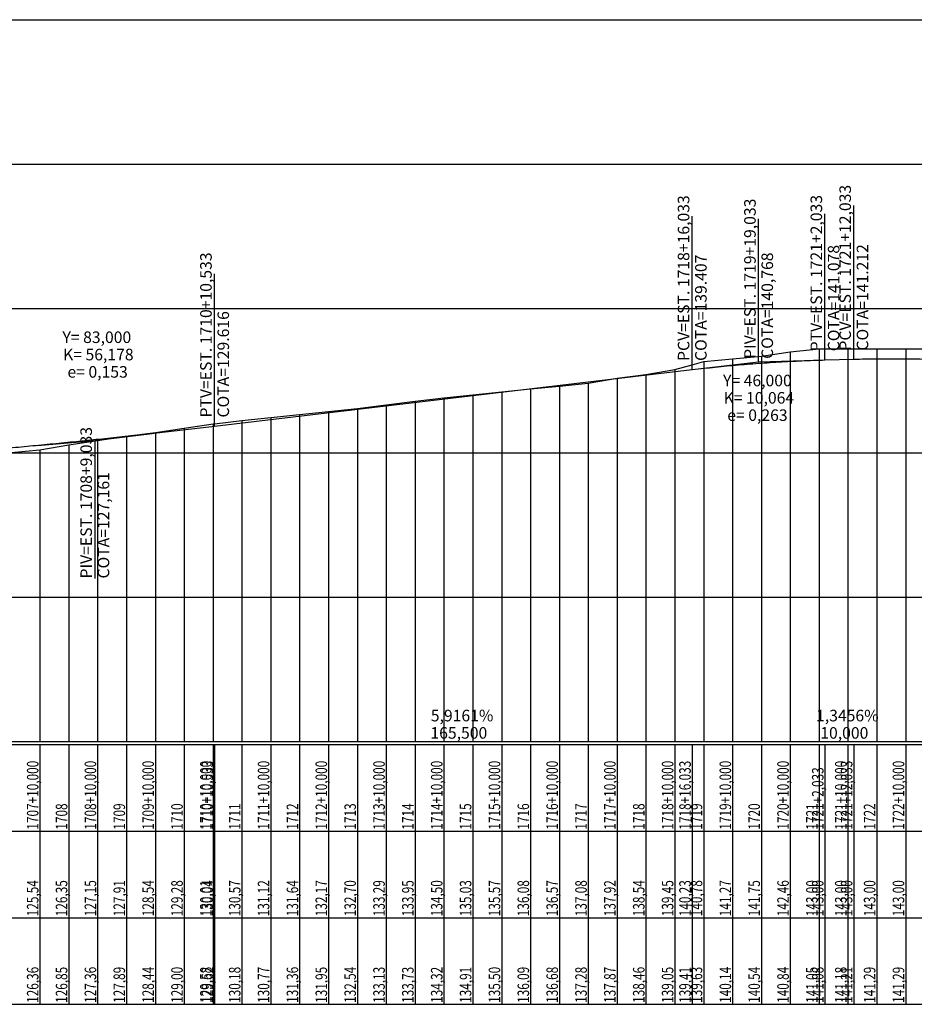
# Model space of a CAD drawing. Units: inches. Extents: x 401000 to 416172, y 9622021 to 9626765.
# Drawn here: x 407264 to 407574, y 9623243 to 9623584 of the extents above; entities that cross this region are included whole.
import ezdxf

# ---------------------------------------------------------------- set-up
doc = ezdxf.new("R2010")
doc.units = ezdxf.units.IN
doc.header["$MEASUREMENT"] = 0
doc.linetypes.add('CONTINUO', pattern=[0])
doc.layers.add('0_MALHA', color=7, linetype='Continuous')
doc.layers.add('Perfil', color=7, linetype='CONTINUO')
doc.styles.add('SIMPLEX', font='simplex', dxfattribs={"height": 0.2})

# ---------------------------------------------------------------- blocks, each defined once
blk = doc.blocks.new('FC5FFDF59BF040C218CF78')
at = {"layer": 'Perfil', "color": 5, "linetype": 'CONTINUO', "flags": 128}
for points in [[(34376.03, 312.81), (34377.03, 312.93), (34378.03, 313.05), (34379.03, 313.16), (34380.03, 313.27), (34381.03, 313.38), (34382.03, 313.49), (34383.03, 313.59), (34384.03, 313.7), (34385.03, 313.8), (34386.03, 313.9), (34387.03, 314), (34388.03, 314.09), (34389.03, 314.19), (34390.03, 314.28), (34391.03, 314.37), (34392.03, 314.45), (34393.03, 314.54), (34394.03, 314.62), (34395.03, 314.7), (34396.03, 314.78), (34397.03, 314.86), (34398.03, 314.94), (34399.03, 315.01), (34400.03, 315.08), (34401.03, 315.15), (34402.03, 315.22), (34403.03, 315.29), (34404.03, 315.35), (34405.03, 315.41), (34406.03, 315.47), (34407.03, 315.53), (34408.03, 315.58), (34409.03, 315.64), (34410.03, 315.69), (34411.03, 315.74), (34412.03, 315.79), (34413.03, 315.83), (34414.03, 315.88), (34415.03, 315.92), (34416.03, 315.96), (34417.03, 316), (34418.03, 316.03), (34419.03, 316.07), (34420.03, 316.1), (34421.03, 316.13), (34422.03, 316.16)], [(34422.03, 316.16), (34432.03, 316.42)], [(34432.03, 316.42), (34433.03, 316.45), (34434.03, 316.47), (34435.03, 316.5), (34436.03, 316.52), (34437.03, 316.53), (34438.03, 316.55), (34439.03, 316.56), (34440.03, 316.58), (34441.03, 316.59), (34442.03, 316.59), (34443.03, 316.6), (34444.03, 316.6), (34445.03, 316.6), (34446.03, 316.6), (34447.03, 316.6), (34448.03, 316.6), (34449.03, 316.59), (34450.03, 316.58), (34451.03, 316.57), (34452.03, 316.56), (34453.03, 316.55), (34454.03, 316.53), (34455.03, 316.51), (34456.03, 316.49), (34457.03, 316.47), (34458.03, 316.45), (34459.03, 316.42), (34460.03, 316.39), (34461.03, 316.36), (34462.03, 316.33), (34463.03, 316.29), (34464.03, 316.26), (34465.03, 316.22), (34466.03, 316.18), (34467.03, 316.14), (34468.03, 316.09), (34469.03, 316.05), (34470.03, 316), (34471.03, 315.95), (34472.03, 315.89), (34473.03, 315.84), (34474.03, 315.78), (34475.03, 315.73), (34476.03, 315.66), (34477.03, 315.6), (34478.03, 315.54), (34479.03, 315.47), (34480.03, 315.4), (34481.03, 315.33), (34482.03, 315.26), (34483.03, 315.19), (34484.03, 315.11), (34485.03, 315.03), (34486.03, 314.95), (34487.03, 314.87), (34488.03, 314.78), (34489.03, 314.7), (34490.03, 314.61), (34491.03, 314.52), (34492.03, 314.43), (34493.03, 314.33), (34494.03, 314.23), (34495.03, 314.14), (34496.03, 314.03), (34497.03, 313.93), (34498.03, 313.83), (34499.03, 313.72), (34500.03, 313.61), (34501.03, 313.5), (34502.03, 313.39), (34503.03, 313.27), (34504.03, 313.16), (34505.03, 313.04), (34506.03, 312.92), (34507.03, 312.8), (34508.03, 312.67), (34509.03, 312.54), (34510.03, 312.42), (34511.03, 312.29), (34512.03, 312.15), (34513.03, 312.02), (34514.03, 311.88), (34515.03, 311.74), (34516.03, 311.6), (34517.03, 311.46), (34518.03, 311.31), (34519.03, 311.17), (34520.03, 311.02), (34521.03, 310.87), (34522.03, 310.71), (34523.03, 310.56), (34524.03, 310.4), (34525.03, 310.24), (34526.03, 310.08), (34527.03, 309.92), (34528.03, 309.76), (34529.03, 309.59), (34530.03, 309.42), (34531.03, 309.25), (34532.03, 309.08), (34533.03, 308.9), (34534.03, 308.72), (34535.03, 308.55), (34536.03, 308.37), (34537.03, 308.18), (34538.03, 308), (34539.03, 307.81), (34540.03, 307.62), (34541.03, 307.43), (34542.03, 307.24), (34543.03, 307.04), (34544.03, 306.85), (34545.03, 306.65), (34546.03, 306.45)], [(34210.53, 293.23), (34376.03, 312.81)], [(34127.53, 284.64), (34128.53, 284.73), (34129.53, 284.82), (34130.53, 284.91), (34131.53, 285), (34132.53, 285.09), (34133.53, 285.18), (34134.53, 285.27), (34135.53, 285.36), (34136.53, 285.45), (34137.53, 285.54), (34138.53, 285.64), (34139.53, 285.73), (34140.53, 285.82), (34141.53, 285.92), (34142.53, 286.01), (34143.53, 286.1), (34144.53, 286.2), (34145.53, 286.29), (34146.53, 286.39), (34147.53, 286.48), (34148.53, 286.58), (34149.53, 286.68), (34150.53, 286.77), (34151.53, 286.87), (34152.53, 286.97), (34153.53, 287.07), (34154.53, 287.16), (34155.53, 287.26), (34156.53, 287.36), (34157.53, 287.46), (34158.53, 287.56), (34159.53, 287.66), (34160.53, 287.76), (34161.53, 287.86), (34162.53, 287.96), (34163.53, 288.06), (34164.53, 288.17), (34165.53, 288.27), (34166.53, 288.37), (34167.53, 288.47), (34168.53, 288.58), (34169.53, 288.68), (34170.53, 288.78), (34171.53, 288.89), (34172.53, 288.99), (34173.53, 289.1), (34174.53, 289.2), (34175.53, 289.31), (34176.53, 289.42), (34177.53, 289.52), (34178.53, 289.63), (34179.53, 289.74), (34180.53, 289.84), (34181.53, 289.95), (34182.53, 290.06), (34183.53, 290.17), (34184.53, 290.28), (34185.53, 290.39), (34186.53, 290.5), (34187.53, 290.61), (34188.53, 290.72), (34189.53, 290.83), (34190.53, 290.94), (34191.53, 291.05), (34192.53, 291.16), (34193.53, 291.27), (34194.53, 291.39), (34195.53, 291.5), (34196.53, 291.61), (34197.53, 291.72), (34198.53, 291.84), (34199.53, 291.95), (34200.53, 292.07), (34201.53, 292.18), (34202.53, 292.3), (34203.53, 292.41), (34204.53, 292.53), (34205.53, 292.65), (34206.53, 292.76), (34207.53, 292.88), (34208.53, 293), (34209.53, 293.11), (34210.53, 293.23)]]:
    blk.add_lwpolyline(points, dxfattribs=at)
blk = doc.blocks.new('perfil-01')
at = {"layer": 'Perfil', "color": 253, "linetype": 'CONTINUO', "flags": 128}
for points in [[(0, 250), (15106.51, 250)], [(0, 200), (15106.51, 200)], [(0, 150), (15106.51, 150)], [(0, 100), (15106.51, 100)], [(0, 50), (15106.51, 50)]]:
    blk.add_lwpolyline(points, dxfattribs=at)
at = {"layer": 'Perfil', "color": 1, "linetype": 'CONTINUO', "flags": 128}
for points in [[(6486.9, 132.42), (6486.9, 185.6)], [(6430.9, 128.81), (6430.9, 181.99)], [(6453.9, 131.54), (6453.9, 180.98)], [(6476.9, 132.16), (6476.9, 182.8)], [(6265.4, 109.23), (6265.4, 162.01)], [(6434.04, 129.19), (6453.9, 131.54), (6473.9, 132.07)], [(6203.98, 102.55), (6223.9, 104.32), (6243.76, 106.67)], [(6223.9, 104.32), (6223.9, 56.47)]]:
    blk.add_lwpolyline(points, dxfattribs=at)
at = {"layer": 'Perfil', "color": 2, "linetype": 'CONTINUO', "flags": 128}
blk.add_lwpolyline([(5934.87, 81.79), (5944.87, 82.47), (5954.87, 83.33), (5956.72, 83.49), (5964.87, 84), (5974.87, 84.6), (5984.87, 85.53), (5986.72, 85.7), (5994.87, 86), (6004.87, 86.8), (6014.87, 87.7), (6024.87, 88.45), (6034.87, 89.21), (6044.87, 90), (6054.87, 90.94), (6064.87, 91.84), (6074.87, 92.19), (6084.87, 92.46), (6094.87, 92.79), (6104.87, 93.83), (6114.87, 94), (6124.87, 94), (6134.87, 94), (6144.87, 94.78), (6154.87, 95.84), (6164.87, 97.29), (6174.87, 98.28), (6182.4, 98.72), (6184.87, 98.91), (6194.87, 100.12), (6204.87, 101.08), (6214.87, 102.71), (6224.87, 104.31), (6234.87, 105.82), (6244.87, 107.08), (6254.87, 108.56), (6264.87, 110.02), (6265.4, 110.08), (6274.87, 111.14), (6284.87, 112.24), (6294.87, 113.28), (6304.87, 114.33), (6314.87, 115.4), (6324.87, 116.58), (6334.87, 117.9), (6344.87, 119), (6354.87, 120.07), (6364.87, 121.14), (6374.87, 122.16), (6384.87, 123.13), (6394.87, 124.16), (6404.87, 125.85), (6414.87, 127.09), (6424.87, 128.9), (6430.9, 130.47), (6434.87, 131.57), (6444.87, 132.54), (6454.87, 133.49), (6464.87, 134.93), (6474.87, 136), (6476.9, 136), (6484.87, 136), (6486.9, 136), (6494.87, 136), (6504.87, 136), (6514.87, 136), (6524.87, 136), (6534.87, 135.07), (6544.87, 133.78), (6554.87, 131.46), (6564.87, 130.06), (6574.87, 127.75), (6584.87, 125.55), (6594.87, 123.15), (6600.9, 121.7), (6604.87, 120.92), (6614.87, 118.22), (6624.87, 115.37), (6634.87, 112.87), (6644.87, 109.97), (6649.4, 108.92), (6654.87, 107.68), (6664.87, 105.12), (6674.87, 102.75), (6684.87, 100.72), (6694.87, 98.11), (6704.87, 95.29), (6714.87, 93.19), (6724.87, 93.17), (6734.87, 94.05), (6744.87, 94.54), (6754.87, 94.43), (6758.4, 94.21), (6764.87, 93.62), (6774.87, 92.76), (6784.87, 91.81), (6794.87, 91.28), (6804.87, 90.67), (6814.87, 90.29), (6824.87, 89.75), (6834.87, 88.89), (6844.87, 88.21), (6854.87, 87.41), (6864.87, 86.81), (6871.4, 86.3), (6874.87, 85.98), (6884.87, 85.22), (6894.87, 84.59), (6904.87, 83.48), (6914.87, 81.85), (6924.87, 80.74), (6934.87, 79.86), (6944.87, 78.89), (6954.87, 77.95), (6964.87, 77.16), (6974.87, 76.03), (6984.87, 74.07), (6994.87, 71.25), (6996.4, 70.79), (7004.87, 67.8), (7014.87, 63.79), (7015.9, 63.48), (7024.87, 60.98), (7034.87, 61.01), (7044.87, 61.92), (7054.87, 57.7), (7064.87, 52.09), (7074.87, 50), (7084.87, 49.78), (7094.87, 49.17), (7104.87, 48.56), (7111.9, 48.24), (7114.87, 48.14), (7124.87, 48), (7134.87, 48), (7144.87, 48), (7154.87, 48), (7162.4, 48), (7164.87, 48.02), (7174.87, 48.16), (7184.87, 48.27), (7194.87, 48.08), (7204.87, 48.54), (7214.87, 49.67), (7224.87, 51.11), (7234.87, 52.49), (7244.87, 53.57), (7245.4, 53.62), (7254.87, 55.01), (7264.87, 57.19), (7274.87, 59.75), (7284.87, 62.2), (7294.87, 64.3), (7304.87, 65.75), (7314.87, 67.48), (7324.87, 69.36), (7334.87, 70.46), (7344.87, 71.51), (7354.87, 72.44), (7364.87, 73.21), (7373.5, 74), (7374.87, 74.16), (7384.87, 75.35), (7389.9, 75.75), (7394.87, 76.11), (7404.87, 77.27), (7414.87, 78.37), (7424.87, 79.07), (7434.87, 79.7), (7437.9, 79.96), (7444.87, 80.57), (7454.87, 81.45), (7464.87, 82.39), (7474.87, 83.13), (7484.87, 83.78), (7494.87, 84.83), (7504.87, 86.07), (7514.87, 87.33), (7524.87, 88.81), (7534.87, 90.52), (7544.87, 91.35), (7554.87, 91.32), (7564.87, 91.02), (7570.87, 90.64), (7574.87, 90.09), (7584.87, 88.84), (7594.87, 87.04), (7604.87, 85.05), (7614.87, 82.32), (7618.87, 81.01), (7624.87, 79.26), (7634.87, 77.45), (7644.87, 76.16), (7654.87, 76.86), (7664.87, 79.72), (7674.87, 82.1), (7684.87, 83.86), (7694.87, 85.03), (7704.87, 85.54), (7714.87, 85.28), (7724.87, 84.8), (7734.87, 83.76), (7744.87, 83), (7754.87, 83.77), (7764.87, 84.83), (7774.87, 85.15), (7784.87, 84.73), (7794.87, 84.55), (7804.87, 85.01), (7808.87, 85.36), (7814.87, 86.17), (7824.87, 87.35), (7834.87, 88.54), (7844.87, 89.48), (7854.87, 90), (7864.87, 89.8), (7874.87, 89.3), (7884.87, 88.53), (7894.87, 87.58), (7904.87, 86.94), (7914.87, 86.49), (7920.87, 86.17), (7924.87, 85.73), (7928.65, 85.28), (7934.87, 84.75), (7944.87, 83.58), (7953.37, 81.92), (7954.87, 81.54), (7964.87, 79.09), (7974.87, 76.86), (7984.87, 73.9), (7994.87, 71.04), (8004.87, 69.05), (8014.87, 67.61), (8024.87, 66.27), (8034.87, 65.32), (8044.87, 64.51), (8054.87, 64), (8064.87, 63.98), (8074.87, 63.85), (8084.87, 64.07), (8094.87, 65.08), (8096.37, 65.24), (8104.87, 66.01), (8114.87, 66.91), (8124.87, 67.44), (8134.87, 68.01), (8139.37, 68.38), (8144.87, 68.75), (8154.87, 68.96), (8164.87, 68.66), (8174.87, 68.56), (8184.87, 70.07), (8194.87, 73.7), (8204.87, 78.24), (8214.87, 83.21), (8224.87, 88.17), (8230.37, 90.37), (8234.87, 92.12), (8244.87, 94.72), (8254.87, 96.79), (8261.37, 98), (8264.87, 98), (8274.87, 98.81), (8284.87, 99.55), (8294.87, 99.6), (8304.87, 100), (8314.87, 100.36), (8324.87, 100.89), (8334.87, 100.25), (8344.87, 99.24), (8354.87, 99.16), (8364.87, 99.32), (8374.87, 99.44), (8384.87, 99.05), (8394.87, 98.58), (8404.87, 98.37), (8408.37, 98.33), (8414.87, 98.01), (8424.87, 97.93), (8434.87, 98.06), (8444.87, 98.03), (8454.87, 98.18), (8464.87, 98.27), (8474.87, 98.13), (8484.87, 97.21), (8494.87, 95.94), (8504.87, 95.07), (8514.87, 94.38), (8524.87, 93.99), (8534.87, 93.57), (8544.87, 93.25), (8554.87, 92.73), (8564.87, 92.18), (8574.87, 91.54), (8584.87, 91.1), (8594.87, 90.88), (8604.87, 91.03), (8614.87, 91.38), (8624.87, 91.71), (8634.87, 92.1), (8644.87, 92.28), (8654.87, 92.28), (8656.37, 92.3), (8664.87, 92.31), (8673.37, 92.05), (8674.87, 91.97), (8684.87, 91.03), (8694.87, 89.79), (8704.87, 88.59), (8714.87, 87.74), (8724.87, 86.33), (8734.87, 83.64), (8744.87, 82.45), (8744.9, 82.45), (8754.3, 83.75), (8754.87, 83.87), (8764.87, 86.28), (8774.87, 88.76), (8784.87, 91.3), (8794.87, 93.73), (8804.87, 95.74), (8812.87, 97.02), (8814.87, 97.31), (8822.9, 98.16), (8824.87, 98.25), (8834.87, 98.41), (8844.87, 98.84), (8854.87, 100.02), (8864.87, 100.91), (8874.87, 101.46), (8884.87, 102.08), (8894.37, 102.58), (8894.87, 102.6), (8904.87, 103.32), (8914.87, 104.21), (8924.87, 105.13), (8934.87, 105.89), (8944.87, 106.49), (8954.87, 107.33), (8964.87, 108.15), (8974.87, 108.84), (8984.87, 109.95), (8994.87, 111.19), (9004.87, 112.28), (9014.87, 113.01), (9024.87, 113.89), (9034.87, 114.55), (9044.87, 115.24), (9054.87, 116.15), (9055.37, 116.2), (9064.87, 117.03), (9074.87, 117.45), (9084.87, 116.59), (9094.87, 114.5), (9104.87, 112.19), (9114.87, 109.76), (9124.87, 107.12), (9134.87, 104.38), (9144.87, 101.37), (9154.87, 98.32), (9164.87, 94.72), (9174.87, 91.49), (9184.87, 87.74), (9194.87, 83.08), (9204.87, 78.56), (9214.87, 73.54), (9224.87, 68.86), (9234.87, 66.64), (9238.97, 65.93), (9244.87, 64.6), (9254.87, 62.62), (9263.85, 60.04), (9264.87, 59.61), (9270.42, 57.39), (9274.87, 56.07), (9284.87, 53.3), (9294.87, 50.74), (9304.87, 50.37), (9314.87, 49.86), (9324.87, 48), (9334.87, 48), (9344.87, 48), (9354.87, 48), (9364.87, 48), (9374.87, 53.28), (9384.87, 58.59), (9394.87, 62.75), (9404.87, 65.4), (9414.87, 67.41), (9424.87, 69.17), (9434.87, 70.65), (9444.87, 71.97), (9445.42, 72.04), (9454.87, 73.02), (9464.87, 74), (9474.87, 75.05), (9484.87, 75.95), (9494.87, 77.13), (9504.87, 77.99), (9514.87, 78.87), (9524.87, 79.34), (9534.87, 80), (9544.87, 80.64), (9554.87, 81.17), (9564.87, 81.88), (9566.89, 82.1), (9574.87, 82.83), (9584.87, 83.31), (9594.87, 83.8), (9599.79, 84.22), (9604.87, 84.79), (9614.87, 85.83), (9624.87, 86.92), (9634.87, 87.91), (9644.87, 89.09), (9654.87, 90.21), (9664.87, 91.35), (9674.87, 92.53), (9684.87, 93.44), (9694.87, 94.62), (9704.87, 95.49), (9714.87, 96.47), (9724.87, 97.33), (9734.87, 99.08), (9744.87, 100), (9754.87, 101.06), (9764.87, 101.64), (9774.87, 102.47), (9784.87, 103.82), (9794.87, 105.1), (9804.87, 106.38), (9814.87, 107.71), (9824.87, 109.06), (9834.87, 111.09), (9843.37, 113.46), (9844.87, 113.88), (9854.87, 116.44), (9864.87, 118.69), (9874.87, 121.18), (9884.87, 123.24), (9894.87, 124.15), (9904.87, 124.84), (9914.87, 125), (9924.87, 124.53), (9934.87, 124), (9944.87, 124.01), (9946.37, 123.93), (9954.87, 123.1), (9964.87, 122.18), (9974.87, 122.05), (9984.87, 122.2), (9994.87, 121.74), (10004.87, 121.14), (10014.87, 120.52), (10014.87, 120.52), (10024.87, 119.79), (10034.87, 118.91), (10044.87, 118.03), (10054.87, 117), (10064.87, 115.75), (10074.87, 114.46), (10084.87, 113.17), (10094.87, 112.2), (10104.87, 110.59), (10114.87, 109.4), (10114.87, 109.4), (10124.87, 107.94), (10134.87, 106.59), (10144.87, 105.28), (10154.87, 103.75), (10164.87, 102.16), (10174.87, 100.81), (10184.87, 99.54), (10194.87, 98.25), (10204.87, 96.98), (10214.87, 95.74), (10224.87, 94.62), (10234.87, 93.28), (10244.87, 91.82), (10254.87, 90.15), (10264.87, 86.44), (10267.9, 84.25), (10274.87, 78.89), (10276.2, 77.91), (10284.87, 70.89), (10294.87, 61.55), (10304.87, 57.04), (10314.87, 52.73), (10324.87, 52.2), (10334.87, 50.78), (10335.56, 50.68), (10344.87, 49.55), (10354.87, 48.08), (10364.87, 48), (10374.87, 48), (10384.87, 49.45), (10390.9, 55.35), (10394.87, 60.21), (10404.87, 70.22), (10414.87, 75.88), (10424.87, 78), (10434.87, 78.68), (10444.87, 78.7), (10454.87, 78.73), (10464.87, 78.74), (10474.87, 78.63), (10484.87, 78.36), (10494.87, 78.08), (10504.87, 77.77), (10514.87, 77.58), (10524.87, 77.41), (10534.87, 77.39), (10544.87, 77.32), (10554.87, 76.56), (10558.72, 76.06), (10564.87, 75.6), (10574.87, 74.94), (10584.87, 74.04), (10594.87, 73.3), (10604.87, 72.72), (10614.87, 72.23), (10624.72, 71.79), (10624.87, 71.78), (10634.87, 71.38), (10644.87, 71.02), (10654.87, 70.5), (10664.87, 69.9), (10674.87, 69.44), (10684.87, 69.03), (10694.87, 68.67), (10704.87, 68.7), (10714.87, 68.31), (10724.87, 67.73), (10734.87, 66.3), (10744.87, 65.13), (10754.87, 64.28), (10764.87, 63.22), (10774.87, 62.59), (10784.87, 62.06), (10794.87, 61.23), (10804.87, 60.49), (10814.87, 58.72), (10824.87, 56.03), (10834.87, 52.7), (10844.87, 48.82), (10849.88, 47.51), (10854.87, 46.3), (10864.87, 44.54), (10874.87, 44.07), (10884.87, 43.75), (10894.87, 44.41), (10904.87, 46.72), (10914.87, 47.94), (10915.88, 47.99), (10924.87, 46.45), (10934.87, 42.86), (10944.87, 38.97), (10954.87, 35.95), (10964.87, 34), (10974.87, 34), (10984.87, 34), (10994.87, 34), (11004.87, 34), (11014.87, 34), (11024.87, 34), (11034.87, 34), (11044.87, 34), (11054.87, 34), (11064.87, 34.17), (11074.87, 34.79), (11084.87, 35.75), (11094.87, 36), (11104.87, 36.7), (11114.87, 37.7), (11124.87, 38.63), (11134.87, 39.33), (11144.87, 40.08), (11154.87, 40.87), (11164.87, 41.69), (11174.87, 42.27), (11184.87, 42.74), (11194.87, 43.24), (11204.87, 43.68), (11214.87, 44), (11224.87, 44.36), (11234.87, 44.86), (11244.87, 45.28), (11254.87, 45.54), (11264.87, 45.97), (11274.87, 46), (11284.87, 46), (11294.87, 46), (11304.87, 46.37), (11314.87, 46.8), (11324.87, 47.21), (11327.72, 47.31), (11334.87, 47.59), (11344.87, 48), (11354.87, 48), (11364.87, 48.45), (11374.87, 49.02), (11375.72, 49.07), (11384.87, 49.59), (11394.87, 50.14), (11404.87, 50.99), (11414.87, 51.84), (11424.87, 52.87), (11434.87, 54.06), (11444.87, 55.07), (11454.87, 56.03), (11464.87, 57.19), (11474.87, 58.51), (11484.87, 59.95), (11494.87, 60.85), (11504.87, 61.95), (11514.87, 63.11), (11524.87, 64.38), (11534.87, 65.91), (11544.87, 67.12), (11554.87, 68.35), (11564.87, 69.73), (11574.87, 70.95), (11584.87, 72.03), (11594.1, 73.25), (11594.87, 73.34), (11604.87, 74.64), (11607.72, 75.07), (11614.87, 76.18), (11624.87, 77.66), (11634.87, 78.03), (11644.87, 77.65), (11654.87, 77.12), (11655.72, 77.08), (11664.87, 77.07), (11674.87, 77.56), (11684.87, 78.24), (11685.89, 78.31), (11694.87, 78.78), (11704.87, 79.39), (11714.87, 79.7), (11724.87, 79.92), (11734.87, 80.02), (11744.87, 79.69), (11754.87, 79.36), (11764.87, 79.11), (11774.87, 79.08), (11784.87, 79.29), (11794.87, 79.46), (11804.87, 79.81), (11814.87, 80.36), (11824.87, 81.12), (11834.87, 81.72), (11844.87, 82.12), (11854.87, 82.39), (11864.87, 82.78), (11874.87, 83.03), (11884.87, 83), (11894.87, 82.82), (11904.87, 82.78), (11914.87, 82.64), (11924.87, 82.43), (11934.87, 82), (11944.87, 81.77), (11954.87, 80.82), (11964.25, 79.89), (11964.87, 79.8), (11974.87, 78.42), (11984.87, 77.3), (11994.87, 76.47), (12004.87, 75.68), (12014.87, 75.01), (12024.87, 74.41), (12034.87, 73.79), (12044.87, 73.14), (12054.87, 72.67), (12064.87, 72.43), (12074.87, 72.77), (12084.87, 73.46), (12094.87, 74), (12104.87, 74), (12114.87, 74), (12124.87, 74), (12129.48, 74), (12134.87, 74), (12144.87, 73.65), (12154.87, 73.73), (12164.87, 74), (12174.87, 74), (12184.87, 74), (12194.87, 74), (12204.87, 74), (12214.87, 73.22), (12224.87, 72.44), (12234.87, 72.49), (12244.87, 72.22), (12254.87, 72), (12264.87, 71.23), (12274.87, 70.42), (12284.87, 70.19), (12292.72, 70), (12294.87, 69.8), (12304.87, 68.96), (12314.87, 68.27), (12324.87, 68.05), (12330.72, 68.06), (12334.87, 68.09), (12344.87, 67.76), (12354.87, 67.17), (12364.87, 66.55), (12374.87, 66.52), (12384.87, 66), (12394.87, 65.57), (12404.87, 64.21), (12414.87, 63.18), (12424.87, 62), (12434.87, 61.55), (12444.87, 61.32), (12454.87, 62.79), (12464.87, 63.69), (12474.87, 64), (12484.87, 64.13), (12494.87, 63.73), (12504.87, 62.06), (12514.87, 60.39), (12524.87, 57.99), (12534.87, 55.87), (12544.87, 54.65), (12554.87, 53.95), (12564.87, 53.78), (12574.87, 53.95), (12581.54, 53.61), (12584.87, 53.37), (12594.87, 53.01), (12604.87, 52.31), (12614.87, 51.35), (12624.87, 50.74), (12634.87, 50.56), (12644.87, 50.45), (12654.87, 50.31), (12664.87, 49.81), (12674.87, 48.93), (12684.87, 48.48), (12694.87, 49.49), (12704.87, 50.1), (12714.87, 50.14), (12724.87, 50.22), (12729.05, 50.03), (12734.87, 50), (12744.87, 48.35), (12747.72, 48), (12754.87, 48), (12764.87, 48.32), (12774.87, 48.26), (12784.87, 47.64), (12794.87, 47.13), (12795.72, 47.11), (12804.87, 47.75), (12814.87, 48.99), (12824.87, 49.72), (12834.87, 50.78), (12844.87, 51.59), (12854.87, 52.87), (12864.87, 55.56), (12874.87, 58.94), (12884.87, 61.93), (12894.87, 64.72), (12904.87, 65.91), (12914.87, 66.31), (12924.87, 66.16), (12934.87, 65.46), (12944.87, 64.87), (12951.05, 64.62), (12954.87, 64.37), (12964.87, 59.59), (12974.87, 53.73), (12984.87, 49.2), (12994.87, 46.78), (13004.87, 45.45), (13014.87, 45.14), (13024.87, 47.03), (13029.53, 48.1), (13034.87, 49.18), (13044.87, 49.87), (13054.87, 49.86), (13064.87, 49.23), (13074.87, 47.78), (13084.87, 46.86), (13094.87, 46.62), (13104.87, 46.56), (13114.87, 46.53), (13124.87, 46.83), (13134.87, 46.85), (13144.87, 46.66), (13154.87, 46.23), (13164.87, 46.27), (13174.87, 46), (13184.87, 46), (13194.87, 46.84), (13204.87, 48.58), (13214.87, 49.91), (13222.72, 51.25), (13224.87, 51.56), (13234.87, 53.64), (13240.72, 55.04), (13244.87, 55.88), (13254.87, 58.35), (13264.87, 60.7), (13274.87, 62.13), (13284.87, 62.62), (13294.87, 62.66), (13304.87, 62.54), (13314.87, 62.13), (13324.87, 61.79), (13334.87, 61.49), (13344.87, 61.07), (13354.87, 60.63), (13364.87, 60.13), (13374.87, 59.57), (13384.87, 59.24), (13394.87, 59.08), (13404.87, 59.06), (13414.87, 58.87), (13424.87, 58.44), (13434.87, 58.12), (13444.87, 57.81), (13454.87, 57.48), (13464.87, 57.07), (13474.87, 56.48), (13484.87, 55.73), (13494.87, 54.59), (13504.87, 53.37), (13514.87, 52.31), (13524.87, 50.97), (13534.87, 50.55), (13544.87, 50.32), (13554.87, 50.1), (13564.87, 50.64), (13574.87, 51.7), (13584.87, 52.6), (13594.87, 52.77), (13604.87, 52.24), (13614.87, 52.27), (13615.07, 52.28), (13624.87, 52.68), (13634.87, 53.16), (13643.72, 53.65), (13644.87, 53.78), (13654.87, 55.39), (13664.87, 56.63), (13674.87, 57.78), (13684.87, 58.87), (13694.87, 60.77), (13704.87, 63.21), (13714.87, 65.01), (13724.87, 66.75), (13727.83, 67.4), (13734.87, 69.08), (13739.72, 70.6), (13744.87, 72.17), (13754.87, 73.99), (13764.87, 75.85), (13774.87, 75.85), (13784.87, 76.57), (13794.87, 79.24), (13804.87, 79.27), (13814.87, 79.22), (13824.87, 78.82), (13833.72, 77.62), (13834.87, 77.41), (13844.87, 73.83), (13854.87, 75.66), (13864.87, 78.27), (13874.87, 79.36), (13884.87, 79.21), (13894.87, 78.72), (13904.87, 77.69), (13909.72, 76.99), (13913.49, 76.21), (13914.87, 75.88), (13924.87, 72.95), (13934.87, 69.02), (13944.87, 64.61), (13954.87, 59.26), (13964.87, 54.96), (13974.87, 51.96), (13984.87, 49.52), (13994.87, 47.18), (14004.87, 44.82), (14014.87, 42.77), (14024.87, 40.76), (14034.87, 38.46), (14038.86, 37.42), (14040.89, 36.88)], dxfattribs=at)
at = {"layer": 'Perfil', "color": 254, "linetype": 'CONTINUO', "flags": 128}
for points in [[(6454.87, 133.49), (6454.87, 0)], [(6464.87, 134.93), (6464.87, 0)], [(6474.87, 136), (6474.87, 0)], [(6484.87, 136), (6484.87, 0)], [(6494.87, 136), (6494.87, 0)], [(6504.87, 136), (6504.87, 0)], [(6434.87, 131.57), (6434.87, 0)], [(6444.87, 132.54), (6444.87, 0)], [(6414.87, 127.09), (6414.87, 0)], [(6424.87, 128.9), (6424.87, 0)], [(6384.87, 123.13), (6384.87, 0)], [(6394.87, 124.16), (6394.87, 0)], [(6404.87, 125.85), (6404.87, 0)], [(6354.87, 120.07), (6354.87, 0)], [(6364.87, 121.14), (6364.87, 0)], [(6374.87, 122.16), (6374.87, 0)], [(6324.87, 116.58), (6324.87, 0)], [(6334.87, 117.9), (6334.87, 0)], [(6344.87, 119), (6344.87, 0)], [(6294.87, 113.28), (6294.87, 0)], [(6304.87, 114.33), (6304.87, 0)], [(6314.87, 115.4), (6314.87, 0)], [(6264.87, 110.02), (6264.87, 0)], [(6274.87, 111.14), (6274.87, 0)], [(6284.87, 112.24), (6284.87, 0)], [(6234.87, 105.82), (6234.87, 0)], [(6244.87, 107.08), (6244.87, 0)], [(6254.87, 108.56), (6254.87, 0)], [(6214.87, 102.71), (6214.87, 0)], [(6224.87, 104.31), (6224.87, 0)], [(6204.87, 101.08), (6204.87, 0)]]:
    blk.add_lwpolyline(points, dxfattribs=at)
at = {"layer": 'Perfil', "color": 7, "linetype": 'CONTINUO', "flags": 128}
for points in [[(-10, 0), (15106.51, 0)], [(5934.87, 0), (14040.89, 0)], [(-10, -1), (15106.51, -1)], [(5925.87, -1), (14043.89, -1)], [(6204.87, -1), (6204.87, -31)], [(6214.87, -1), (6214.87, -31)], [(6224.87, -1), (6224.87, -31)], [(6234.87, -1), (6234.87, -31)], [(6244.87, -1), (6244.87, -31)], [(6254.87, -1), (6254.87, -31)], [(6264.87, -1), (6264.87, -31)], [(6265.4, -1), (6265.4, -31)], [(6274.87, -1), (6274.87, -31)], [(6284.87, -1), (6284.87, -31)], [(6294.87, -1), (6294.87, -31)], [(6304.87, -1), (6304.87, -31)], [(6314.87, -1), (6314.87, -31)], [(6324.87, -1), (6324.87, -31)], [(6334.87, -1), (6334.87, -31)], [(6344.87, -1), (6344.87, -31)], [(6354.87, -1), (6354.87, -31)], [(6364.87, -1), (6364.87, -31)], [(6374.87, -1), (6374.87, -31)], [(6384.87, -1), (6384.87, -31)], [(6394.87, -1), (6394.87, -31)], [(6404.87, -1), (6404.87, -31)], [(6414.87, -1), (6414.87, -31)], [(6424.87, -1), (6424.87, -31)], [(6430.9, -1), (6430.9, -31)], [(6434.87, -1), (6434.87, -31)], [(6444.87, -1), (6444.87, -31)], [(6454.87, -1), (6454.87, -31)], [(6464.87, -1), (6464.87, -31)], [(6474.87, -1), (6474.87, -31)], [(6476.9, -1), (6476.9, -31)], [(6484.87, -1), (6484.87, -31)], [(6486.9, -1), (6486.9, -31)], [(6494.87, -1), (6494.87, -31)], [(6504.87, -1), (6504.87, -31)], [(-21, -31), (15106.51, -31)], [(5925.87, -31), (14043.89, -31)], [(6204.87, -31), (6204.87, -61)], [(6214.87, -31), (6214.87, -61)], [(6224.87, -31), (6224.87, -61)], [(6234.87, -31), (6234.87, -61)], [(6244.87, -31), (6244.87, -61)], [(6254.87, -31), (6254.87, -61)], [(6264.87, -31), (6264.87, -61)], [(6265.4, -31), (6265.4, -61)], [(6274.87, -31), (6274.87, -61)], [(6284.87, -31), (6284.87, -61)], [(6294.87, -31), (6294.87, -61)], [(6304.87, -31), (6304.87, -61)], [(6314.87, -31), (6314.87, -61)], [(6324.87, -31), (6324.87, -61)], [(6334.87, -31), (6334.87, -61)], [(6344.87, -31), (6344.87, -61)], [(6354.87, -31), (6354.87, -61)], [(6364.87, -31), (6364.87, -61)], [(6374.87, -31), (6374.87, -61)], [(6384.87, -31), (6384.87, -61)], [(6394.87, -31), (6394.87, -61)], [(6404.87, -31), (6404.87, -61)], [(6414.87, -31), (6414.87, -61)], [(6424.87, -31), (6424.87, -61)], [(6430.9, -31), (6430.9, -61)], [(6434.87, -31), (6434.87, -61)], [(6444.87, -31), (6444.87, -61)], [(6454.87, -31), (6454.87, -61)], [(6464.87, -31), (6464.87, -61)], [(6474.87, -31), (6474.87, -61)], [(6476.9, -31), (6476.9, -61)], [(6484.87, -31), (6484.87, -61)], [(6486.9, -31), (6486.9, -61)], [(6494.87, -31), (6494.87, -61)], [(6504.87, -31), (6504.87, -61)], [(6204.87, -61), (6204.87, -91)], [(6214.87, -61), (6214.87, -91)], [(6224.87, -61), (6224.87, -91)], [(6234.87, -61), (6234.87, -91)], [(6244.87, -61), (6244.87, -91)], [(6254.87, -61), (6254.87, -91)], [(6264.87, -61), (6264.87, -91)], [(6265.4, -61), (6265.4, -91)], [(6274.87, -61), (6274.87, -91)], [(6284.87, -61), (6284.87, -91)], [(6294.87, -61), (6294.87, -91)], [(6304.87, -61), (6304.87, -91)], [(6314.87, -61), (6314.87, -91)], [(6324.87, -61), (6324.87, -91)], [(6334.87, -61), (6334.87, -91)], [(6344.87, -61), (6344.87, -91)], [(6354.87, -61), (6354.87, -91)], [(6364.87, -61), (6364.87, -91)], [(6374.87, -61), (6374.87, -91)], [(6384.87, -61), (6384.87, -91)], [(6394.87, -61), (6394.87, -91)], [(6404.87, -61), (6404.87, -91)], [(6414.87, -61), (6414.87, -91)], [(6424.87, -61), (6424.87, -91)], [(6430.9, -61), (6430.9, -91)], [(6434.87, -61), (6434.87, -91)], [(6444.87, -61), (6444.87, -91)], [(6454.87, -61), (6454.87, -91)], [(6464.87, -61), (6464.87, -91)], [(6474.87, -61), (6474.87, -91)], [(6476.9, -61), (6476.9, -91)], [(6484.87, -61), (6484.87, -91)], [(6486.9, -61), (6486.9, -91)], [(6494.87, -61), (6494.87, -91)], [(6504.87, -61), (6504.87, -91)]]:
    blk.add_lwpolyline(points, dxfattribs=at)
at = {"layer": 'Perfil', "color": 7, "flags": 128}
for points in [[(-21, -61), (15106.51, -61)], [(-21, -91), (15106.51, -91)]]:
    blk.add_lwpolyline(points, dxfattribs=at)
at = {"layer": 'Perfil', "color": 255}
blk.add_blockref('FC5FFDF59BF040C218CF78', (-27945.13, -184), dxfattribs=at)
at = {"layer": 'Perfil', "color": 2, "style": 'SIMPLEX'}
for s, p in [('PCV=EST. 1721+12,033', (6485.9, 135.42)), ('PCV=EST. 1718+16,033', (6429.9, 131.81)), ('PIV=EST. 1719+19,033', (6452.9, 132.54, 141.27)), ('PTV=EST. 1721+2,033', (6475.9, 135.16)), ('COTA=141.078', (6481.9, 135.16)), ('COTA=141.212', (6491.9, 135.42)), ('PTV=EST. 1710+10,533', (6264.4, 112.23)), ('COTA=139.407', (6435.9, 131.81)), ('COTA=140,768', (6458.9, 132.54, 141.27)), ('COTA=129.616', (6270.4, 112.23)), ('PIV=EST. 1708+9,033', (6222.9, 56.47, 103.23)), ('COTA=127,161', (6228.9, 56.47, 103.23))]:
    blk.add_text(s, height=4, rotation=90, dxfattribs=at).set_placement(p)
for s, p in [('Y= 83,000', (6212.69, 138.03, 134.97)), ('K= 56,178', (6212.89, 132.03, 131.97)), ('e= 0,153', (6214.41, 126.03, 128.97)), ('Y= 46,000', (6441.58, 123.04, 138.74)), ('K= 10,064', (6441.78, 117.04, 135.74)), ('e= 0,263', (6443.04, 111.04, 132.74)), ('5,9161%', (6340.32, 7, 78.5)), ('1,3456%', (6473.81, 7, 78.5)), ('165,500', (6340.19, 1, 75)), ('10,000', (6475.27, 1, 75))]:
    blk.add_text(s, height=4, dxfattribs=at).set_placement(p)
at = {"layer": 'Perfil', "color": 2, "style": 'SIMPLEX', "width": 0.75}
for s, p in [('1707+10,000', (6204.37, -30.5)), ('1708+10,000', (6224.37, -30.5)), ('1709+10,000', (6244.37, -30.5)), ('1710+10,000', (6264.37, -30.5)), ('1710+10,533', (6264.9, -30.5)), ('1711+10,000', (6284.37, -30.5)), ('1712+10,000', (6304.37, -30.5)), ('1713+10,000', (6324.37, -30.5)), ('1714+10,000', (6344.37, -30.5)), ('1715+10,000', (6364.37, -30.5)), ('1716+10,000', (6384.37, -30.5)), ('1717+10,000', (6404.37, -30.5)), ('1718+10,000', (6424.37, -30.5)), ('1718+16,033', (6430.4, -30.5)), ('1719+10,000', (6444.37, -30.5)), ('1720+10,000', (6464.37, -30.5)), ('1721+2,033', (6476.4, -30.5)), ('1721+10,000', (6484.37, -30.5)), ('1721+12,033', (6486.4, -30.5)), ('1722+10,000', (6504.37, -30.5)), ('1708', (6214.37, -30.5)), ('1709', (6234.37, -30.5)), ('1710', (6254.37, -30.5)), ('1711', (6274.37, -30.5)), ('1712', (6294.37, -30.5)), ('1713', (6314.37, -30.5)), ('1714', (6334.37, -30.5)), ('1715', (6354.37, -30.5)), ('1716', (6374.37, -30.5)), ('1717', (6394.37, -30.5)), ('1718', (6414.37, -30.5)), ('1719', (6434.37, -30.5)), ('1720', (6454.37, -30.5)), ('1721', (6474.37, -30.5)), ('1722', (6494.37, -30.5)), ('125,54', (6204.37, -60.5)), ('126,35', (6214.37, -60.5)), ('127,15', (6224.37, -60.5)), ('127,91', (6234.37, -60.5)), ('128,54', (6244.37, -60.5)), ('129,28', (6254.37, -60.5)), ('130,01', (6264.37, -60.5)), ('130,04', (6264.9, -60.5)), ('130,57', (6274.37, -60.5)), ('131,12', (6284.37, -60.5)), ('131,64', (6294.37, -60.5)), ('132,17', (6304.37, -60.5)), ('132,70', (6314.37, -60.5)), ('133,29', (6324.37, -60.5)), ('133,95', (6334.37, -60.5)), ('134,50', (6344.37, -60.5)), ('135,03', (6354.37, -60.5)), ('135,57', (6364.37, -60.5)), ('136,08', (6374.37, -60.5)), ('136,57', (6384.37, -60.5)), ('137,08', (6394.37, -60.5)), ('137,92', (6404.37, -60.5)), ('138,54', (6414.37, -60.5)), ('139,45', (6424.37, -60.5)), ('140,23', (6430.4, -60.5)), ('140,78', (6434.37, -60.5)), ('141,27', (6444.37, -60.5)), ('141,75', (6454.37, -60.5)), ('142,46', (6464.37, -60.5)), ('143,00', (6474.37, -60.5)), ('143,00', (6476.4, -60.5)), ('143,00', (6484.37, -60.5)), ('143,00', (6486.4, -60.5)), ('143,00', (6494.37, -60.5)), ('143,00', (6504.37, -60.5)), ('126,36', (6204.37, -90.5)), ('126,85', (6214.37, -90.5)), ('127,36', (6224.37, -90.5)), ('127,89', (6234.37, -90.5)), ('128,44', (6244.37, -90.5)), ('129,00', (6254.37, -90.5)), ('129,58', (6264.37, -90.5)), ('129,62', (6264.9, -90.5)), ('130,18', (6274.37, -90.5)), ('130,77', (6284.37, -90.5)), ('131,36', (6294.37, -90.5)), ('131,95', (6304.37, -90.5)), ('132,54', (6314.37, -90.5)), ('133,13', (6324.37, -90.5)), ('133,73', (6334.37, -90.5)), ('134,32', (6344.37, -90.5)), ('134,91', (6354.37, -90.5)), ('135,50', (6364.37, -90.5)), ('136,09', (6374.37, -90.5)), ('136,68', (6384.37, -90.5)), ('137,28', (6394.37, -90.5)), ('137,87', (6404.37, -90.5)), ('138,46', (6414.37, -90.5)), ('139,05', (6424.37, -90.5)), ('139,41', (6430.4, -90.5)), ('139,63', (6434.37, -90.5)), ('140,14', (6444.37, -90.5)), ('140,54', (6454.37, -90.5)), ('140,84', (6464.37, -90.5)), ('141,05', (6474.37, -90.5)), ('141,08', (6476.4, -90.5)), ('141,18', (6484.37, -90.5)), ('141,21', (6486.4, -90.5)), ('141,29', (6494.37, -90.5)), ('141,29', (6504.37, -90.5))]:
    blk.add_text(s, height=4, rotation=90, dxfattribs=at).set_placement(p)

msp = doc.modelspace()

# ---------------------------------------------------------------- block references
at = {"layer": '0_MALHA'}
msp.add_blockref('perfil-01', (401065.97, 9623334.46), dxfattribs=at)

doc.saveas('drawing.dxf')
